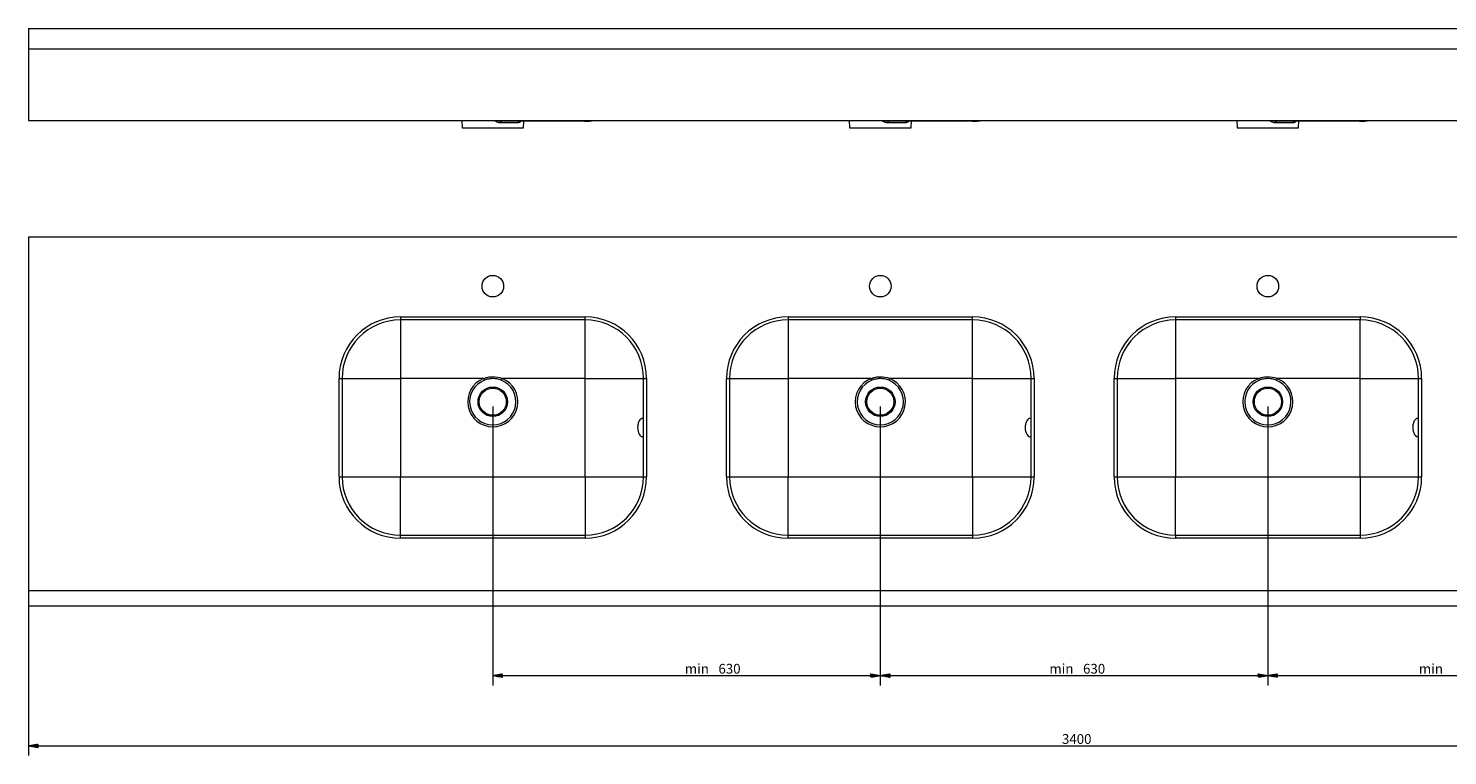
# Model space of a CAD drawing. Units: millimetres. Extents: x 58 to 4192, y 137 to 1392.
# Drawn here: x 58 to 2365, y 137 to 1320 of the extents above; entities that cross this region are included whole.
import ezdxf

# ---------------------------------------------------------------- set-up
doc = ezdxf.new("R2010")
doc.units = ezdxf.units.MM
doc.layers.add('1', color=7, linetype='Continuous', true_color=0xffffff)
doc.layers.add('256', color=7, linetype='Continuous', true_color=0xffffff)
doc.styles.add('Arial', font='arial.ttf')

msp = doc.modelspace()

# ---------------------------------------------------------------- hatches: boundary and pattern name
at = {"layer": '256', "linetype": 'Continuous', "lineweight": 13}
h = msp.add_hatch(dxfattribs=at)
h.set_pattern_fill('ANSI31', color=252, scale=0.02, angle=-7e-13, style=0)
h.paths.add_polyline_path([(812.5, 267.2), (828.4, 270), (828.4, 264.4)], flags=0)
h = msp.add_hatch(dxfattribs=at)
h.set_pattern_fill('ANSI31', color=252, scale=0.02, angle=-7e-13, style=0)
h.paths.add_polyline_path([(1442.5, 267.2), (1426.7, 264.4), (1426.7, 270)], flags=0)
h = msp.add_hatch(dxfattribs=at)
h.set_pattern_fill('ANSI31', color=252, scale=0.02, angle=-6e-13, style=0)
h.paths.add_polyline_path([(1442.5, 267.2), (1458.4, 270), (1458.4, 264.4)], flags=0)
h = msp.add_hatch(dxfattribs=at)
h.set_pattern_fill('ANSI31', color=252, scale=0.02, angle=-6e-13, style=0)
h.paths.add_polyline_path([(2072.5, 267.2), (2056.7, 264.4), (2056.7, 270)], flags=0)
h = msp.add_hatch(dxfattribs=at)
h.set_pattern_fill('ANSI31', color=252, scale=0.02, angle=-5e-13, style=0)
h.paths.add_polyline_path([(2072.5, 267.2), (2088.4, 270), (2088.4, 264.4)], flags=0)
h = msp.add_hatch(dxfattribs=at)
h.set_pattern_fill('ANSI31', color=252, scale=0.02, angle=-8e-13, style=0)
h.paths.add_polyline_path([(57.5, 152.9), (73.4, 155.7), (73.4, 150.1)], flags=0)

# ---------------------------------------------------------------- linework, layer by layer
at = {"layer": '1', "color": 9, "linetype": 'Continuous', "lineweight": 18}
for p, q in [((57.5, 1319.9), (57.5, 1286.4)), ((57.5, 1319.9), (3457.5, 1319.9)), ((57.5, 1286.4), (57.5, 1169.9)), ((57.5, 1169.9), (3457.5, 1169.9)), ((762, 1169.9), (762.5, 1157.9)), ((762, 1169.9), (762.5, 1157.9)), ((762.5, 1157.9), (862.5, 1157.9)), ((762.5, 1157.9), (862.5, 1157.9)), ((961.6, 1168.9), (826.6, 1168.9)), ((961.6, 1168.9), (826.6, 1168.9)), ((862.5, 1157.9), (863, 1168.9)), ((862.5, 1157.9), (863, 1168.9)), ((1392, 1169.9), (1392.5, 1157.9)), ((1392, 1169.9), (1392.5, 1157.9)), ((1392.5, 1157.9), (1492.5, 1157.9)), ((1392.5, 1157.9), (1492.5, 1157.9)), ((1591.6, 1168.9), (1456.6, 1168.9)), ((1591.6, 1168.9), (1456.6, 1168.9)), ((1492.5, 1157.9), (1493, 1168.9)), ((1492.5, 1157.9), (1493, 1168.9)), ((2022, 1169.9), (2022.5, 1157.9)), ((2022, 1169.9), (2022.5, 1157.9)), ((2022.5, 1157.9), (2122.5, 1157.9)), ((2022.5, 1157.9), (2122.5, 1157.9)), ((2221.6, 1168.9), (2086.6, 1168.9)), ((2221.6, 1168.9), (2086.6, 1168.9)), ((2122.5, 1157.9), (2123, 1168.9)), ((2122.5, 1157.9), (2123, 1168.9)), ((57.5, 980.6), (3457.5, 980.6)), ((57.5, 980.6), (57.5, 405.6)), ((962.5, 845.6), (662.5, 845.6)), ((1592.5, 845.6), (1292.5, 845.6)), ((2222.5, 845.6), (1922.5, 845.6)), ((567.5, 750.6), (567.5, 590.6)), ((1057.5, 590.6), (1057.5, 750.6)), ((1197.5, 750.6), (1197.5, 590.6)), ((1687.5, 590.6), (1687.5, 750.6)), ((1827.5, 750.6), (1827.5, 590.6)), ((2317.5, 590.6), (2317.5, 750.6)), ((662.5, 495.6), (962.5, 495.6)), ((1292.5, 495.6), (1592.5, 495.6)), ((1922.5, 495.6), (2222.5, 495.6)), ((57.5, 405.6), (57.5, 380.6)), ((57.5, 380.6), (3457.5, 380.6))]:
    msp.add_line(p, q, dxfattribs=at)
at = {"layer": '1', "color": 13, "linetype": 'Continuous', "lineweight": 13}
for p, q in [((57.5, 1286.4), (3457.5, 1286.4)), ((853.1, 1166), (825.8, 1166)), ((853.1, 1166), (825.8, 1166)), ((826.6, 1169.9), (826.6, 1168.9)), ((826.6, 1169.9), (826.6, 1168.9)), ((961.6, 1168.9), (961.6, 1169.9)), ((961.6, 1168.9), (961.6, 1169.9)), ((1483.1, 1166), (1455.8, 1166)), ((1483.1, 1166), (1455.8, 1166)), ((1456.6, 1169.9), (1456.6, 1168.9)), ((1456.6, 1169.9), (1456.6, 1168.9)), ((1591.6, 1168.9), (1591.6, 1169.9)), ((1591.6, 1168.9), (1591.6, 1169.9)), ((2113.1, 1166), (2085.8, 1166)), ((2113.1, 1166), (2085.8, 1166)), ((2086.6, 1169.9), (2086.6, 1168.9)), ((2086.6, 1169.9), (2086.6, 1168.9)), ((2221.6, 1168.9), (2221.6, 1169.9)), ((2221.6, 1168.9), (2221.6, 1169.9)), ((662.5, 850.6), (662.5, 845.6)), ((662.5, 850.6), (962.5, 850.6)), ((662.5, 845.6), (662.5, 750.6)), ((662.5, 845.6), (662.5, 750.6)), ((962.5, 845.6), (962.5, 850.6)), ((962.5, 750.6), (962.5, 845.6)), ((962.5, 750.6), (962.5, 845.6)), ((1292.5, 850.6), (1292.5, 845.6)), ((1292.5, 850.6), (1592.5, 850.6)), ((1292.5, 845.6), (1292.5, 750.6)), ((1292.5, 845.6), (1292.5, 750.6)), ((1592.5, 845.6), (1592.5, 850.6)), ((1592.5, 750.6), (1592.5, 845.6)), ((1592.5, 750.6), (1592.5, 845.6)), ((1922.5, 850.6), (1922.5, 845.6)), ((1922.5, 850.6), (2222.5, 850.6)), ((1922.5, 845.6), (1922.5, 750.6)), ((1922.5, 845.6), (1922.5, 750.6)), ((2222.5, 850.6), (2222.5, 845.6)), ((2222.5, 750.6), (2222.5, 845.6)), ((2222.5, 750.6), (2222.5, 845.6)), ((562.5, 750.6), (567.5, 750.6)), ((562.5, 590.6), (562.5, 750.6)), ((567.5, 750.6), (662.5, 750.6)), ((567.5, 750.6), (662.5, 750.6)), ((662.5, 750.6), (662.5, 590.6)), ((797.7, 750.6), (662.5, 750.6)), ((797.7, 750.6), (662.5, 750.6)), ((662.5, 750.6), (662.5, 590.6)), ((798.9, 747.6), (797.7, 750.6)), ((798.9, 747.6), (797.7, 750.6)), ((827.4, 750.6), (826.2, 747.6)), ((827.4, 750.6), (826.2, 747.6)), ((962.5, 750.6), (827.4, 750.6)), ((962.5, 750.6), (827.4, 750.6)), ((962.6, 750.6), (1057.5, 750.6)), ((962.6, 590.6), (962.6, 750.6)), ((962.6, 590.6), (962.6, 750.6)), ((962.6, 750.6), (1057.5, 750.6)), ((1057.5, 750.6), (1062.5, 750.6)), ((1062.5, 750.6), (1062.5, 590.6)), ((1192.5, 750.6), (1197.5, 750.6)), ((1192.5, 590.6), (1192.5, 750.6)), ((1197.5, 750.6), (1292.5, 750.6)), ((1197.5, 750.6), (1292.5, 750.6)), ((1427.7, 750.6), (1292.5, 750.6)), ((1292.5, 750.6), (1292.5, 590.6)), ((1292.5, 750.6), (1292.5, 590.6)), ((1427.7, 750.6), (1292.5, 750.6)), ((1428.9, 747.6), (1427.7, 750.6)), ((1428.9, 747.6), (1427.7, 750.6)), ((1457.4, 750.6), (1456.2, 747.6)), ((1457.4, 750.6), (1456.2, 747.6)), ((1592.5, 750.6), (1457.4, 750.6)), ((1592.5, 750.6), (1457.4, 750.6)), ((1592.6, 750.6), (1687.5, 750.6)), ((1592.6, 590.6), (1592.6, 750.6)), ((1592.6, 750.6), (1687.5, 750.6)), ((1592.6, 590.6), (1592.6, 750.6)), ((1687.5, 750.6), (1692.5, 750.6)), ((1692.5, 750.6), (1692.5, 590.6)), ((1822.5, 750.6), (1827.5, 750.6)), ((1822.5, 590.6), (1822.5, 750.6)), ((1827.5, 750.6), (1922.5, 750.6)), ((1827.5, 750.6), (1922.5, 750.6)), ((2057.7, 750.6), (1922.5, 750.6)), ((1922.5, 750.6), (1922.5, 590.6)), ((1922.5, 750.6), (1922.5, 590.6)), ((2057.7, 750.6), (1922.5, 750.6)), ((2058.9, 747.6), (2057.7, 750.6)), ((2058.9, 747.6), (2057.7, 750.6)), ((2087.4, 750.6), (2086.2, 747.6)), ((2087.4, 750.6), (2086.2, 747.6)), ((2222.5, 750.6), (2087.4, 750.6)), ((2222.5, 750.6), (2087.4, 750.6)), ((2222.6, 750.6), (2317.5, 750.6)), ((2222.6, 590.6), (2222.6, 750.6)), ((2222.6, 590.6), (2222.6, 750.6)), ((2222.6, 750.6), (2317.5, 750.6)), ((2317.5, 750.6), (2322.5, 750.6)), ((2322.5, 750.6), (2322.5, 590.6)), ((562.5, 590.6), (567.5, 590.6)), ((567.5, 590.6), (662.5, 590.6)), ((567.5, 590.6), (662.5, 590.6)), ((662.5, 590.6), (962.5, 590.6)), ((662.5, 495.6), (662.5, 590.6)), ((662.5, 590.6), (962.5, 590.6)), ((662.5, 495.6), (662.5, 590.6)), ((962.5, 590.6), (962.5, 495.6)), ((962.5, 590.6), (962.5, 495.6)), ((962.6, 590.6), (1057.5, 590.6)), ((962.6, 590.6), (1057.5, 590.6)), ((1057.5, 590.6), (1062.5, 590.6)), ((1192.5, 590.6), (1197.5, 590.6)), ((1197.5, 590.6), (1292.5, 590.6)), ((1197.5, 590.6), (1292.5, 590.6)), ((1292.5, 590.6), (1592.5, 590.6)), ((1292.5, 495.6), (1292.5, 590.6)), ((1292.5, 590.6), (1592.5, 590.6)), ((1292.5, 495.6), (1292.5, 590.6)), ((1592.5, 590.6), (1592.5, 495.6)), ((1592.5, 590.6), (1592.5, 495.6)), ((1592.6, 590.6), (1687.5, 590.6)), ((1592.6, 590.6), (1687.5, 590.6)), ((1687.5, 590.6), (1692.5, 590.6)), ((1822.5, 590.6), (1827.5, 590.6)), ((1827.5, 590.6), (1922.5, 590.6)), ((1827.5, 590.6), (1922.5, 590.6)), ((1922.5, 590.6), (2222.5, 590.6)), ((1922.5, 495.6), (1922.5, 590.6)), ((1922.5, 495.6), (1922.5, 590.6)), ((1922.5, 590.6), (2222.5, 590.6)), ((2222.5, 590.6), (2222.5, 495.6)), ((2222.5, 590.6), (2222.5, 495.6)), ((2222.6, 590.6), (2317.5, 590.6)), ((2222.6, 590.6), (2317.5, 590.6)), ((2317.5, 590.6), (2322.5, 590.6)), ((662.5, 490.6), (662.5, 495.6)), ((962.5, 490.6), (662.5, 490.6)), ((962.5, 495.6), (962.5, 490.6)), ((1292.5, 490.6), (1292.5, 495.6)), ((1592.5, 490.6), (1292.5, 490.6)), ((1592.5, 495.6), (1592.5, 490.6)), ((1922.5, 495.6), (1922.5, 490.6)), ((2222.5, 490.6), (1922.5, 490.6)), ((2222.5, 495.6), (2222.5, 490.6)), ((57.5, 405.6), (3457.5, 405.6))]:
    msp.add_line(p, q, dxfattribs=at)
at = {"layer": '1', "color": 9, "linetype": 'Continuous', "lineweight": 18}
for centre, radius in [((812.5, 900.6), 17.5), ((1442.5, 900.6), 17.5), ((2072.5, 900.6), 17.5), ((812.5, 712.6), 24), ((812.5, 712.6), 24), ((812.5, 712.6), 22), ((812.5, 712.6), 22), ((1442.5, 712.6), 24), ((1442.5, 712.6), 24), ((1442.5, 712.6), 22), ((1442.5, 712.6), 22), ((2072.5, 712.6), 24), ((2072.5, 712.6), 24), ((2072.5, 712.6), 22), ((2072.5, 712.6), 22)]:
    msp.add_circle(centre, radius, dxfattribs=at)
for centre, radius, start, end in [((826.6, 1183.9), 15, 248.9608, 270), ((826.6, 1183.9), 15, 248.9608, 270), ((961.6, 1308.9), 140, 270, 276.8525), ((961.6, 1308.9), 140, 270, 276.8525), ((1456.6, 1183.9), 15, 248.9608, 270), ((1456.6, 1183.9), 15, 248.9608, 270), ((1591.6, 1308.9), 140, 270, 276.8525), ((1591.6, 1308.9), 140, 270, 276.8525), ((2086.6, 1183.9), 15, 248.9608, 270), ((2086.6, 1183.9), 15, 248.9608, 270), ((2221.6, 1308.9), 140, 270, 276.8525), ((2221.6, 1308.9), 140, 270, 276.8525), ((662.5, 750.6), 95, 90, 180), ((962.5, 750.6), 95, 0, 90), ((1292.5, 750.6), 95, 90, 180), ((1592.5, 750.6), 95, 0, 90), ((1922.5, 750.6), 95, 90, 180), ((2222.5, 750.6), 95, 0, 90), ((662.5, 590.6), 95, 180, 270), ((962.5, 590.6), 95, 270, 0), ((1292.5, 590.6), 95, 180, 270), ((1592.5, 590.6), 95, 270, 0), ((1922.5, 590.6), 95, 180, 270), ((2222.5, 590.6), 95, 270, 0)]:
    msp.add_arc(centre, radius, start, end, dxfattribs=at)
at = {"layer": '1', "color": 13, "linetype": 'Continuous', "lineweight": 13}
for centre, radius, start, end in [((662.5, 750.6), 100, 90, 180), ((962.5, 750.6), 100, 0, 90), ((1292.5, 750.6), 100, 90, 180), ((1592.5, 750.6), 100, 0, 90), ((1922.5, 750.6), 100, 90, 180), ((2222.5, 750.6), 100, 0, 90), ((662.5, 750.6), 0.02, 90, 180), ((662.5, 750.6), 0.02, 90, 180), ((812.5, 712.6), 40.8, 111.3444, 68.6556), ((812.5, 712.6), 40.8, 111.3444, 68.6556), ((812.5, 712.6), 37.6, 111.3444, 68.6556), ((812.5, 712.6), 37.6, 111.3444, 68.6556), ((962.5, 750.6), 0.02, 0, 90), ((962.5, 750.6), 0.02, 0, 90), ((1292.5, 750.6), 0.02, 90, 180), ((1292.5, 750.6), 0.02, 90, 180), ((1442.5, 712.6), 40.8, 111.3444, 68.6556), ((1442.5, 712.6), 40.8, 111.3444, 68.6556), ((1442.5, 712.6), 37.6, 111.3444, 68.6556), ((1442.5, 712.6), 37.6, 111.3444, 68.6556), ((1592.5, 750.6), 0.02, 0, 90), ((1592.5, 750.6), 0.02, 0, 90), ((1922.5, 750.6), 0.02, 90, 180), ((1922.5, 750.6), 0.02, 90, 180), ((2072.5, 712.6), 40.8, 111.3444, 68.6556), ((2072.5, 712.6), 40.8, 111.3444, 68.6556), ((2072.5, 712.6), 37.6, 111.3444, 68.6556), ((2072.5, 712.6), 37.6, 111.3444, 68.6556), ((2222.5, 750.6), 0.02, 0, 90), ((2222.5, 750.6), 0.02, 0, 90), ((662.5, 590.6), 100, 180, 270), ((662.5, 590.6), 0.02, 180, 270), ((662.5, 590.6), 0.02, 180, 270), ((962.5, 590.6), 0.02, 270, 0), ((962.5, 590.6), 0.02, 270, 0), ((962.5, 590.6), 100, 270, 0), ((1292.5, 590.6), 100, 180, 270), ((1292.5, 590.6), 0.02, 180, 270), ((1292.5, 590.6), 0.02, 180, 270), ((1592.5, 590.6), 0.02, 270, 0), ((1592.5, 590.6), 0.02, 270, 0), ((1592.5, 590.6), 100, 270, 0), ((1922.5, 590.6), 100, 180, 270), ((1922.5, 590.6), 0.02, 180, 270), ((1922.5, 590.6), 0.02, 180, 270), ((2222.5, 590.6), 0.02, 270, 0), ((2222.5, 590.6), 0.02, 270, 0), ((2222.5, 590.6), 100, 270, 0)]:
    msp.add_arc(centre, radius, start, end, dxfattribs=at)
for centre, major_axis, ratio, start_param, end_param in [((819.9, 1167.2), (1.12, 2.78), 0.143198, 0.314018, 1.581453), ((819.9, 1167.2), (1.12, 2.78), 0.143198, 0.314018, 1.581453), ((826.6, 1165.9), (0, 3), 0.263141, 0, 1.527163), ((826.6, 1165.9), (0, 3), 0.263141, 0, 1.527163), ((855.5, 1165.9), (0, -3), 0.805807, 3.141593, 4.668756), ((855.5, 1165.9), (0, -3), 0.805807, 3.141593, 4.668756), ((1449.9, 1167.2), (1.12, 2.78), 0.143198, 0.314018, 1.581453), ((1449.9, 1167.2), (1.12, 2.78), 0.143198, 0.314018, 1.581453), ((1456.6, 1165.9), (0, 3), 0.263141, 0, 1.527163), ((1456.6, 1165.9), (0, 3), 0.263141, 0, 1.527163), ((1485.5, 1165.9), (0, -3), 0.805807, 3.141593, 4.668756), ((1485.5, 1165.9), (0, -3), 0.805807, 3.141593, 4.668756), ((2079.9, 1167.2), (1.12, 2.78), 0.143198, 0.314018, 1.581453), ((2079.9, 1167.2), (1.12, 2.78), 0.143198, 0.314018, 1.581453), ((2086.6, 1165.9), (0, 3), 0.263141, 0, 1.527163), ((2086.6, 1165.9), (0, 3), 0.263141, 0, 1.527163), ((2115.5, 1165.9), (0, -3), 0.805807, 3.141593, 4.668756), ((2115.5, 1165.9), (0, -3), 0.805807, 3.141593, 4.668756)]:
    msp.add_ellipse(centre, major_axis=major_axis, ratio=ratio, start_param=start_param, end_param=end_param, dxfattribs=at)
for points in [[(819.4, 1167.3), (817.9, 1168), (816.6, 1168.8), (815.3, 1169.9)], [(819.4, 1167.3), (817.9, 1168), (816.6, 1168.8), (815.3, 1169.9)], [(825.8, 1166), (823.6, 1166), (821.5, 1166.5), (819.4, 1167.3)], [(825.8, 1166), (823.6, 1166), (821.5, 1166.5), (819.4, 1167.3)], [(1449.4, 1167.3), (1447.9, 1168), (1446.6, 1168.8), (1445.3, 1169.9)], [(1449.4, 1167.3), (1447.9, 1168), (1446.6, 1168.8), (1445.3, 1169.9)], [(1455.8, 1166), (1453.6, 1166), (1451.5, 1166.5), (1449.4, 1167.3)], [(1455.8, 1166), (1453.6, 1166), (1451.5, 1166.5), (1449.4, 1167.3)], [(2079.4, 1167.3), (2077.9, 1168), (2076.6, 1168.8), (2075.3, 1169.9)], [(2079.4, 1167.3), (2077.9, 1168), (2076.6, 1168.8), (2075.3, 1169.9)], [(2085.8, 1166), (2083.6, 1166), (2081.5, 1166.5), (2079.4, 1167.3)], [(2085.8, 1166), (2083.6, 1166), (2081.5, 1166.5), (2079.4, 1167.3)]]:
    msp.add_open_spline(points, degree=3, dxfattribs=at)
for points, knots in [([(858.6, 1168.9), (858.5, 1168.7), (858.3, 1168.5), (857.5, 1167.5), (856.7, 1166.9), (855, 1166.2), (854.1, 1166), (853.1, 1166)], [0, 0, 0, 0, 0.113249, 0.113249, 0.556624, 0.556624, 1, 1, 1, 1]), ([(858.6, 1168.9), (858.5, 1168.7), (858.3, 1168.5), (857.5, 1167.5), (856.7, 1166.9), (855, 1166.2), (854.1, 1166), (853.1, 1166)], [0, 0, 0, 0, 0.113249, 0.113249, 0.556624, 0.556624, 1, 1, 1, 1]), ([(1488.6, 1168.9), (1488.5, 1168.7), (1488.3, 1168.5), (1487.5, 1167.5), (1486.7, 1166.9), (1485, 1166.2), (1484.1, 1166), (1483.1, 1166)], [0, 0, 0, 0, 0.113249, 0.113249, 0.556624, 0.556624, 1, 1, 1, 1]), ([(1488.6, 1168.9), (1488.5, 1168.7), (1488.3, 1168.5), (1487.5, 1167.5), (1486.7, 1166.9), (1485, 1166.2), (1484.1, 1166), (1483.1, 1166)], [0, 0, 0, 0, 0.113249, 0.113249, 0.556624, 0.556624, 1, 1, 1, 1]), ([(2118.6, 1168.9), (2118.5, 1168.7), (2118.3, 1168.5), (2117.5, 1167.5), (2116.7, 1166.9), (2115, 1166.2), (2114.1, 1166), (2113.1, 1166)], [0, 0, 0, 0, 0.113249, 0.113249, 0.556624, 0.556624, 1, 1, 1, 1]), ([(2118.6, 1168.9), (2118.5, 1168.7), (2118.3, 1168.5), (2117.5, 1167.5), (2116.7, 1166.9), (2115, 1166.2), (2114.1, 1166), (2113.1, 1166)], [0, 0, 0, 0, 0.113249, 0.113249, 0.556624, 0.556624, 1, 1, 1, 1]), ([(797.7, 750.6), (800.1, 751.5), (802.5, 752.2), (807.5, 753.1), (810, 753.4), (817.6, 753.4), (822.6, 752.4), (827.4, 750.6)], [0, 0, 0, 0, 0.25, 0.25, 0.5, 0.5, 1, 1, 1, 1]), ([(797.7, 750.6), (800.1, 751.5), (802.5, 752.2), (807.5, 753.1), (810, 753.4), (817.6, 753.4), (822.6, 752.4), (827.4, 750.6)], [0, 0, 0, 0, 0.25, 0.25, 0.5, 0.5, 1, 1, 1, 1]), ([(826.2, 747.6), (821.8, 749.4), (817.2, 750.3), (810.2, 750.3), (807.9, 750), (803.3, 749.2), (801, 748.5), (798.9, 747.6)], [0, 0, 0, 0, 0.5, 0.5, 0.75, 0.75, 1, 1, 1, 1]), ([(826.2, 747.6), (821.8, 749.4), (817.2, 750.3), (810.2, 750.3), (807.9, 750), (803.3, 749.2), (801, 748.5), (798.9, 747.6)], [0, 0, 0, 0, 0.5, 0.5, 0.75, 0.75, 1, 1, 1, 1]), ([(1427.7, 750.6), (1430.1, 751.5), (1432.5, 752.2), (1437.5, 753.1), (1440, 753.4), (1447.6, 753.4), (1452.6, 752.4), (1457.4, 750.6)], [0, 0, 0, 0, 0.25, 0.25, 0.5, 0.5, 1, 1, 1, 1]), ([(1427.7, 750.6), (1430.1, 751.5), (1432.5, 752.2), (1437.5, 753.1), (1440, 753.4), (1447.6, 753.4), (1452.6, 752.4), (1457.4, 750.6)], [0, 0, 0, 0, 0.25, 0.25, 0.5, 0.5, 1, 1, 1, 1]), ([(1456.2, 747.6), (1451.8, 749.4), (1447.2, 750.3), (1440.2, 750.3), (1437.9, 750), (1433.3, 749.2), (1431, 748.5), (1428.9, 747.6)], [0, 0, 0, 0, 0.5, 0.5, 0.75, 0.75, 1, 1, 1, 1]), ([(1456.2, 747.6), (1451.8, 749.4), (1447.2, 750.3), (1440.2, 750.3), (1437.9, 750), (1433.3, 749.2), (1431, 748.5), (1428.9, 747.6)], [0, 0, 0, 0, 0.5, 0.5, 0.75, 0.75, 1, 1, 1, 1]), ([(2057.7, 750.6), (2060.1, 751.5), (2062.5, 752.2), (2067.5, 753.1), (2070, 753.4), (2077.6, 753.4), (2082.6, 752.4), (2087.4, 750.6)], [0, 0, 0, 0, 0.25, 0.25, 0.5, 0.5, 1, 1, 1, 1]), ([(2057.7, 750.6), (2060.1, 751.5), (2062.5, 752.2), (2067.5, 753.1), (2070, 753.4), (2077.6, 753.4), (2082.6, 752.4), (2087.4, 750.6)], [0, 0, 0, 0, 0.25, 0.25, 0.5, 0.5, 1, 1, 1, 1]), ([(2086.2, 747.6), (2081.8, 749.4), (2077.2, 750.3), (2070.2, 750.3), (2067.9, 750), (2063.3, 749.2), (2061, 748.5), (2058.9, 747.6)], [0, 0, 0, 0, 0.5, 0.5, 0.75, 0.75, 1, 1, 1, 1]), ([(2086.2, 747.6), (2081.8, 749.4), (2077.2, 750.3), (2070.2, 750.3), (2067.9, 750), (2063.3, 749.2), (2061, 748.5), (2058.9, 747.6)], [0, 0, 0, 0, 0.5, 0.5, 0.75, 0.75, 1, 1, 1, 1])]:
    msp.add_open_spline(points, degree=3, knots=knots, dxfattribs=at)
at = {"layer": '1', "color": 9, "linetype": 'Continuous', "lineweight": 18}
for points, knots in [([(1057.5, 684.5), (1056.9, 685.3), (1056.1, 685.7), (1053.8, 685.5), (1052, 684), (1049.8, 680), (1049.2, 678.4), (1048.2, 674.7), (1048, 672.7), (1048, 670.6)], [0, 0, 0, 0, 0.211551, 0.211551, 0.605775, 0.605775, 0.802888, 0.802888, 1, 1, 1, 1]), ([(1057.5, 684.5), (1056.9, 685.3), (1056.1, 685.7), (1053.8, 685.5), (1052, 684), (1049.8, 680), (1049.2, 678.4), (1048.2, 674.7), (1048, 672.7), (1048, 670.6)], [0, 0, 0, 0, 0.211551, 0.211551, 0.605775, 0.605775, 0.802888, 0.802888, 1, 1, 1, 1]), ([(1048, 670.6), (1048, 666.5), (1049.1, 662.6), (1052, 657.2), (1053.8, 655.7), (1056.2, 655.6), (1056.9, 656), (1057.5, 656.8)], [0, 0, 0, 0, 0.393933, 0.393933, 0.787867, 0.787867, 1, 1, 1, 1]), ([(1048, 670.6), (1048, 666.5), (1049.1, 662.6), (1052, 657.2), (1053.8, 655.7), (1056.2, 655.6), (1056.9, 656), (1057.5, 656.8)], [0, 0, 0, 0, 0.393933, 0.393933, 0.787867, 0.787867, 1, 1, 1, 1]), ([(1687.5, 684.5), (1686.9, 685.3), (1686.1, 685.7), (1683.8, 685.5), (1682, 684), (1679.8, 680), (1679.2, 678.4), (1678.2, 674.7), (1678, 672.7), (1678, 670.6)], [0, 0, 0, 0, 0.211551, 0.211551, 0.605775, 0.605775, 0.802888, 0.802888, 1, 1, 1, 1]), ([(1687.5, 684.5), (1686.9, 685.3), (1686.1, 685.7), (1683.8, 685.5), (1682, 684), (1679.8, 680), (1679.2, 678.4), (1678.2, 674.7), (1678, 672.7), (1678, 670.6)], [0, 0, 0, 0, 0.211551, 0.211551, 0.605775, 0.605775, 0.802888, 0.802888, 1, 1, 1, 1]), ([(1678, 670.6), (1678, 666.5), (1679.1, 662.6), (1682, 657.2), (1683.8, 655.7), (1686.2, 655.6), (1686.9, 656), (1687.5, 656.8)], [0, 0, 0, 0, 0.393933, 0.393933, 0.787867, 0.787867, 1, 1, 1, 1]), ([(1678, 670.6), (1678, 666.5), (1679.1, 662.6), (1682, 657.2), (1683.8, 655.7), (1686.2, 655.6), (1686.9, 656), (1687.5, 656.8)], [0, 0, 0, 0, 0.393933, 0.393933, 0.787867, 0.787867, 1, 1, 1, 1]), ([(2317.5, 684.5), (2316.9, 685.3), (2316.1, 685.7), (2313.8, 685.5), (2312, 684), (2309.8, 680), (2309.2, 678.4), (2308.2, 674.7), (2308, 672.7), (2308, 670.6)], [0, 0, 0, 0, 0.211551, 0.211551, 0.605775, 0.605775, 0.802888, 0.802888, 1, 1, 1, 1]), ([(2317.5, 684.5), (2316.9, 685.3), (2316.1, 685.7), (2313.8, 685.5), (2312, 684), (2309.8, 680), (2309.2, 678.4), (2308.2, 674.7), (2308, 672.7), (2308, 670.6)], [0, 0, 0, 0, 0.211551, 0.211551, 0.605775, 0.605775, 0.802888, 0.802888, 1, 1, 1, 1]), ([(2308, 670.6), (2308, 666.5), (2309.1, 662.6), (2312, 657.2), (2313.8, 655.7), (2316.2, 655.6), (2316.9, 656), (2317.5, 656.8)], [0, 0, 0, 0, 0.393933, 0.393933, 0.787867, 0.787867, 1, 1, 1, 1]), ([(2308, 670.6), (2308, 666.5), (2309.1, 662.6), (2312, 657.2), (2313.8, 655.7), (2316.2, 655.6), (2316.9, 656), (2317.5, 656.8)], [0, 0, 0, 0, 0.393933, 0.393933, 0.787867, 0.787867, 1, 1, 1, 1])]:
    msp.add_open_spline(points, degree=3, knots=knots, dxfattribs=at)
at = {"layer": '256', "color": 252, "linetype": 'Continuous', "lineweight": 13}
for p, q in [((812.5, 704.7), (812.5, 251.3)), ((1442.5, 704.7), (1442.5, 251.3)), ((1442.5, 704.7), (1442.5, 251.3)), ((2072.5, 704.7), (2072.5, 251.3)), ((2072.5, 704.7), (2072.5, 251.3)), ((57.5, 397.7), (57.5, 137)), ((812.5, 267.2), (1442.5, 267.2)), ((1442.5, 267.2), (2072.5, 267.2)), ((2072.5, 267.2), (2702.5, 267.2)), ((57.5, 152.9), (3457.5, 152.9))]:
    msp.add_line(p, q, dxfattribs=at)

# ---------------------------------------------------------------- texts
at = {"layer": '256', "color": 252, "linetype": 'Continuous', "lineweight": 13, "char_height": 15.875, "attachment_point": 7, "line_spacing_factor": 1.047437, "style": 'Arial'}
for s, insert in [('\\W1.0000;min', (1124.6, 270.4)), ('\\W1.0000;630', (1179.3, 270.4)), ('\\W1.0000;min', (1717.3, 270.4)), ('\\W1.0000;630', (1772, 270.4)), ('\\W1.0000;min', (2318, 270.4)), ('\\W1.0000;3400', (1737.7, 156.1))]:
    msp.add_mtext(s, dxfattribs=dict(at, insert=insert))

doc.saveas('drawing.dxf')
